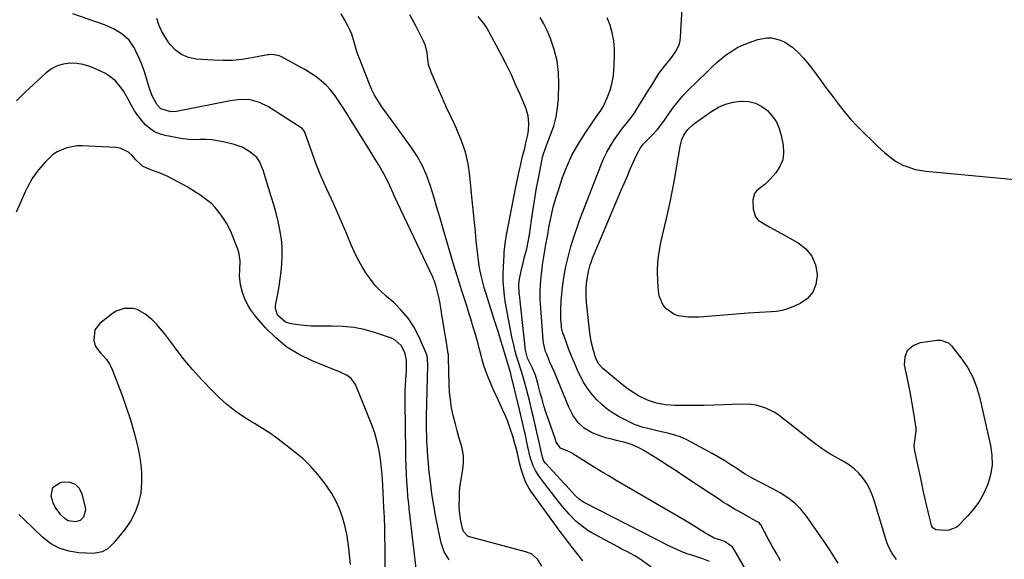
# Model space of a CAD drawing. Units: inches. Extents: x 1889573 to 1894914, y 422031 to 427339.
# Drawn here: x 1892849 to 1893307, y 425911 to 426162 of the extents above; entities that cross this region are included whole.
import ezdxf

# ---------------------------------------------------------------- set-up
doc = ezdxf.new("R2010")
doc.units = ezdxf.units.IN
doc.header["$MEASUREMENT"] = 0
doc.layers.add('7', color=7, linetype='Continuous')
doc.layers.add('8', color=7, linetype='Continuous')

msp = doc.modelspace()

# ---------------------------------------------------------------- linework, layer by layer
at = {"layer": '7', "color": 18}
for points in [[(1893229.58, 425909.44, 1852), (1893227.38, 425913.19, 1852), (1893225.05, 425916.86, 1852), (1893223.83, 425918.66, 1852), (1893214.88, 425931.36, 1852), (1893212.28, 425934.55, 1852), (1893209.43, 425937.45, 1852), (1893206.21, 425939.94, 1852), (1893202.73, 425942.14, 1852), (1893198.98, 425944.16, 1852), (1893195.38, 425946.07, 1852), (1893193.56, 425947, 1852), (1893189.94, 425948.86, 1852), (1893186.42, 425950.91, 1852), (1893184.7, 425952.01, 1852), (1893182.53, 425953.47, 1852), (1893179.72, 425955.3, 1852), (1893176.89, 425957.07, 1852), (1893174, 425958.78, 1852), (1893171.09, 425960.43, 1852), (1893161.65, 425965.62, 1852), (1893158.92, 425966.98, 1852), (1893156.13, 425968.19, 1852), (1893153.25, 425969.16, 1852), (1893150.31, 425969.98, 1852), (1893145.57, 425971.1, 1852), (1893144.95, 425971.24, 1852), (1893143.72, 425971.52, 1852), (1893143.1, 425971.65, 1852), (1893138.61, 425972.69, 1852), (1893134.95, 425974.01, 1852), (1893133.18, 425974.84, 1852), (1893127.91, 425977.6, 1852), (1893125.06, 425979.28, 1852), (1893122.34, 425981.12, 1852), (1893119.82, 425983.23, 1852), (1893117.43, 425985.51, 1852), (1893115.27, 425988, 1852), (1893113.26, 425990.62, 1852), (1893111.51, 425993.4, 1852), (1893109.92, 425996.3, 1852), (1893108.41, 425999.48, 1852), (1893107.03, 426002.58, 1852), (1893105.74, 426005.71, 1852), (1893104.53, 426008.88, 1852), (1893101.91, 426016.02, 1852), (1893101.74, 426016.5, 1852), (1893101.09, 426018.92, 1852), (1893100.98, 426019.92, 1852), (1893100.81, 426023.11, 1852), (1893100.73, 426027.3, 1852), (1893100.95, 426031.49, 1852), (1893101.23, 426034.66, 1852), (1893101.56, 426037.86, 1852), (1893101.97, 426041.05, 1852), (1893102.49, 426044.23, 1852), (1893103.09, 426047.39, 1852), (1893103.79, 426050.53, 1852), (1893104.55, 426053.66, 1852), (1893105.41, 426056.76, 1852), (1893106.44, 426060.15, 1852), (1893107.5, 426063.37, 1852), (1893108.59, 426066.57, 1852), (1893109.75, 426069.75, 1852), (1893110.94, 426072.91, 1852), (1893119.26, 426094.43, 1852), (1893120.59, 426097.55, 1852), (1893122.07, 426100.59, 1852), (1893123.76, 426103.52, 1852), (1893125.6, 426106.37, 1852), (1893127.53, 426109.16, 1852), (1893129.55, 426111.91, 1852), (1893131.72, 426114.55, 1852), (1893132.8, 426115.87, 1852), (1893134.82, 426118.61, 1852), (1893135.75, 426120.04, 1852), (1893141.55, 426129.44, 1852), (1893142.5, 426130.99, 1852), (1893144.41, 426134.08, 1852), (1893146.35, 426137.14, 1852), (1893147.39, 426138.62, 1852), (1893149.65, 426141.45, 1852), (1893151.31, 426143.43, 1852), (1893152.37, 426144.79, 1852), (1893154.34, 426147.63, 1852), (1893155.78, 426150.68, 1852), (1893156.17, 426152.31, 1852), (1893156.4, 426154, 1852), (1893157.15, 426167.46, 1852)], [(1893048.84, 425911.09, 1838), (1893046.47, 425914.77, 1838), (1893045.05, 425918.92, 1838), (1893043.68, 425925.4, 1838), (1893042.62, 425930.85, 1838), (1893041.66, 425936.31, 1838), (1893040.85, 425941.8, 1838), (1893040.15, 425947.3, 1838), (1893039.47, 425953.29, 1838), (1893039.18, 425956.13, 1838), (1893038.93, 425958.97, 1838), (1893038.73, 425961.82, 1838), (1893038.57, 425964.67, 1838), (1893038.54, 425965.33, 1838), (1893038.43, 425968.51, 1838), (1893038.35, 425971.7, 1838), (1893038.35, 425974.88, 1838), (1893038.38, 425978.07, 1838), (1893038.86, 426001.4, 1838), (1893038.86, 426002.13, 1838), (1893038.57, 426005.77, 1838), (1893038.1, 426007.14, 1838), (1893034.68, 426014.96, 1838), (1893032.39, 426019.34, 1838), (1893029.76, 426023.46, 1838), (1893026.59, 426027.19, 1838), (1893023.06, 426030.65, 1838), (1893019.71, 426033.52, 1838), (1893017.03, 426036.03, 1838), (1893014.51, 426038.67, 1838), (1893012.23, 426041.52, 1838), (1893010.1, 426044.51, 1838), (1893008.18, 426047.65, 1838), (1893006.39, 426050.85, 1838), (1893004.78, 426054.15, 1838), (1893003.3, 426057.52, 1838), (1893001.29, 426062.44, 1838), (1892999.33, 426067.14, 1838), (1892997.3, 426071.81, 1838), (1892995.19, 426076.44, 1838), (1892993.01, 426081.04, 1838), (1892990.88, 426085.66, 1838), (1892988.85, 426090.32, 1838), (1892987, 426095.05, 1838), (1892985.25, 426099.83, 1838), (1892981.93, 426109.45, 1838), (1892981.63, 426110.15, 1838), (1892980.73, 426111.37, 1838), (1892980.13, 426111.84, 1838), (1892964.87, 426121.68, 1838), (1892960.75, 426123.73, 1838), (1892956.28, 426124.84, 1838), (1892951.64, 426125.06, 1838), (1892947.03, 426124.52, 1838), (1892922.05, 426119.47, 1838), (1892919.53, 426119.27, 1838), (1892914.84, 426120.74, 1838), (1892913.19, 426122.54, 1838), (1892910.85, 426126.72, 1838), (1892909.56, 426130.16, 1838), (1892907.83, 426135.92, 1838), (1892906.86, 426138.87, 1838), (1892905.8, 426141.79, 1838), (1892904.59, 426144.65, 1838), (1892903.29, 426147.47, 1838), (1892902.56, 426148.96, 1838), (1892900.1, 426152.67, 1838), (1892896.78, 426155.64, 1838), (1892892.87, 426157.96, 1838), (1892888.7, 426159.75, 1838), (1892873.96, 426164.97, 1838)], [(1893111.04, 425910.64, 1842), (1893109.21, 425912.79, 1842), (1893106.88, 425915.67, 1842), (1893105.67, 425917.2, 1842), (1893103.32, 425920.31, 1842), (1893101.01, 425923.45, 1842), (1893099.87, 425925.02, 1842), (1893098.72, 425926.6, 1842), (1893087.32, 425942.31, 1842), (1893086.09, 425944.15, 1842), (1893084.48, 425947.05, 1842), (1893083.64, 425949.09, 1842), (1893082.36, 425953.29, 1842), (1893081.56, 425956.2, 1842), (1893080.54, 425960.61, 1842), (1893079.8, 425963.54, 1842), (1893079.4, 425964.99, 1842), (1893078.39, 425968.52, 1842), (1893077.39, 425971.7, 1842), (1893076.29, 425974.85, 1842), (1893075.04, 425977.94, 1842), (1893073.68, 425980.99, 1842), (1893071.58, 425985.44, 1842), (1893070.37, 425988.06, 1842), (1893069.19, 425990.69, 1842), (1893068.06, 425993.35, 1842), (1893066.97, 425996.02, 1842), (1893065.91, 425998.84, 1842), (1893065.01, 426001.44, 1842), (1893064.22, 426004.07, 1842), (1893063.49, 426006.73, 1842), (1893062.8, 426009.39, 1842), (1893062.09, 426012.05, 1842), (1893061.35, 426014.7, 1842), (1893060.59, 426017.35, 1842), (1893060.51, 426017.61, 1842), (1893059.69, 426020.38, 1842), (1893058.85, 426023.15, 1842), (1893058, 426025.91, 1842), (1893057.14, 426028.67, 1842), (1893054.64, 426036.62, 1842), (1893053.69, 426039.61, 1842), (1893052.74, 426042.59, 1842), (1893051.8, 426045.58, 1842), (1893050.89, 426048.58, 1842), (1893046.08, 426064.87, 1842), (1893044.62, 426069.83, 1842), (1893043.15, 426074.79, 1842), (1893041.67, 426079.75, 1842), (1893040.2, 426084.71, 1842), (1893038.48, 426089.55, 1842), (1893036.44, 426094.23, 1842), (1893033.94, 426098.68, 1842), (1893031.13, 426102.97, 1842), (1893023.83, 426112.94, 1842), (1893022.15, 426115.25, 1842), (1893020.48, 426117.56, 1842), (1893018.83, 426119.88, 1842), (1893017.19, 426122.2, 1842), (1893015.64, 426124.58, 1842), (1893014.21, 426127.02, 1842), (1893012.96, 426129.56, 1842), (1893011.82, 426132.17, 1842), (1893007.1, 426144.18, 1842), (1893006.41, 426146.02, 1842), (1893005.78, 426147.88, 1842), (1893004.71, 426151.66, 1842), (1893003.55, 426155.39, 1842), (1893002.79, 426157.19, 1842), (1893001.95, 426158.96, 1842), (1893000.42, 426161.88, 1842), (1892998.59, 426164.97, 1842)], [(1893142.79, 425907.6, 1844), (1893137.55, 425911.38, 1844), (1893135.16, 425912.94, 1844), (1893131.35, 425914.91, 1844), (1893128.8, 425916.21, 1844), (1893127.53, 425916.89, 1844), (1893115.22, 425923.56, 1844), (1893113.23, 425924.75, 1844), (1893109.51, 425927.47, 1844), (1893107.78, 425929.01, 1844), (1893104.54, 425932.34, 1844), (1893101.53, 425935.87, 1844), (1893097.94, 425940.39, 1844), (1893096.37, 425942.39, 1844), (1893094.82, 425944.39, 1844), (1893093.29, 425946.41, 1844), (1893091.77, 425948.44, 1844), (1893090.22, 425950.54, 1844), (1893088.9, 425952.59, 1844), (1893087.83, 425954.79, 1844), (1893086.66, 425958.27, 1844), (1893086.37, 425959.46, 1844), (1893085.14, 425965.01, 1844), (1893084.25, 425968.99, 1844), (1893083.35, 425972.96, 1844), (1893082.43, 425976.92, 1844), (1893081.5, 425980.89, 1844), (1893077.71, 425996.79, 1844), (1893077.46, 425997.73, 1844), (1893076.99, 425999.28, 1844), (1893073.45, 426011.09, 1844), (1893073.02, 426012.5, 1844), (1893071.72, 426016.7, 1844), (1893070.83, 426019.49, 1844), (1893070.39, 426020.89, 1844), (1893069.95, 426022.29, 1844), (1893065.86, 426035.13, 1844), (1893065.12, 426037.63, 1844), (1893064.43, 426040.13, 1844), (1893063.84, 426042.67, 1844), (1893063.31, 426045.21, 1844), (1893062.86, 426047.78, 1844), (1893062.45, 426050.35, 1844), (1893062.12, 426052.93, 1844), (1893061.82, 426055.51, 1844), (1893061.46, 426059.15, 1844), (1893061.03, 426063.55, 1844), (1893060.6, 426067.96, 1844), (1893060.17, 426072.37, 1844), (1893059.74, 426076.78, 1844), (1893058.51, 426089.53, 1844), (1893057.67, 426095.11, 1844), (1893056.44, 426100.59, 1844), (1893054.65, 426105.9, 1844), (1893052.47, 426111.11, 1844), (1893052.23, 426111.59, 1844), (1893049.91, 426116.49, 1844), (1893047.62, 426121.41, 1844), (1893045.4, 426126.35, 1844), (1893043.22, 426131.32, 1844), (1893040.42, 426137.82, 1844), (1893039.26, 426141.36, 1844), (1893038.76, 426145.04, 1844), (1893038.55, 426146.9, 1844), (1893037.63, 426150.47, 1844), (1893036.91, 426152.19, 1844), (1893033.4, 426159.32, 1844), (1893030.61, 426164.45, 1844)], [(1893169.9, 425910.29, 1846), (1893166.8, 425911.6, 1846), (1893162.16, 425913.02, 1846), (1893159.53, 425913.89, 1846), (1893156.95, 425914.85, 1846), (1893154.42, 425915.95, 1846), (1893151.92, 425917.14, 1846), (1893111.24, 425937.9, 1846), (1893109.37, 425939.11, 1846), (1893107.2, 425941.17, 1846), (1893105.93, 425942.62, 1846), (1893103.26, 425945.6, 1846), (1893102.36, 425946.58, 1846), (1893093.61, 425955.94, 1846), (1893092.9, 425956.89, 1846), (1893092.18, 425958.73, 1846), (1893088.17, 425976.58, 1846), (1893087.33, 425980.21, 1846), (1893086.46, 425983.83, 1846), (1893085.54, 425987.44, 1846), (1893084.6, 425991.05, 1846), (1893083.1, 425996.61, 1846), (1893082.35, 425999.03, 1846), (1893081.01, 426003.03, 1846), (1893080.19, 426005.82, 1846), (1893079.57, 426008.04, 1846), (1893078.99, 426010.26, 1846), (1893077.99, 426014.75, 1846), (1893076.86, 426020.42, 1846), (1893076.22, 426023.75, 1846), (1893075.62, 426027.09, 1846), (1893075.07, 426030.44, 1846), (1893074.56, 426033.8, 1846), (1893074.18, 426037.17, 1846), (1893073.94, 426040.54, 1846), (1893073.91, 426043.92, 1846), (1893074.02, 426047.3, 1846), (1893074.35, 426052.63, 1846), (1893074.46, 426054.23, 1846), (1893074.98, 426058.99, 1846), (1893075.47, 426062.14, 1846), (1893075.75, 426063.71, 1846), (1893076.05, 426065.28, 1846), (1893079.9, 426084.51, 1846), (1893080.63, 426088.03, 1846), (1893081.38, 426091.54, 1846), (1893082.18, 426095.05, 1846), (1893083, 426098.55, 1846), (1893084.09, 426103.07, 1846), (1893084.38, 426104.3, 1846), (1893085.28, 426108.01, 1846), (1893085.74, 426110.51, 1846), (1893085.92, 426113.99, 1846), (1893085.6, 426117.42, 1846), (1893085.17, 426119.09, 1846), (1893084.6, 426120.72, 1846), (1893081.96, 426127.03, 1846), (1893079.9, 426131.77, 1846), (1893077.76, 426136.48, 1846), (1893075.49, 426141.12, 1846), (1893073.14, 426145.72, 1846), (1893067.47, 426156.45, 1846), (1893066.34, 426158.4, 1846), (1893065.11, 426160.26, 1846), (1893062.25, 426163.72, 1846)], [(1893191.03, 425898.96, 1848), (1893181.05, 425916.3, 1848), (1893180.53, 425917.04, 1848), (1893176.78, 425919.53, 1848), (1893175.04, 425920.16, 1848), (1893171.97, 425921.16, 1848), (1893169.1, 425922.79, 1848), (1893167.98, 425923.5, 1848), (1893165.48, 425925.07, 1848), (1893161.84, 425927.31, 1848), (1893158.16, 425929.5, 1848), (1893126.51, 425947.95, 1848), (1893122.98, 425950.04, 1848), (1893119.47, 425952.15, 1848), (1893115.99, 425954.3, 1848), (1893112.53, 425956.49, 1848), (1893106.39, 425960.41, 1848), (1893106, 425960.64, 1848), (1893103.92, 425961.51, 1848), (1893100.62, 425963.04, 1848), (1893098.63, 425965.82, 1848), (1893098.37, 425966.47, 1848), (1893094.78, 425976.77, 1848), (1893093.8, 425979.72, 1848), (1893092.86, 425982.69, 1848), (1893092.01, 425985.69, 1848), (1893091.21, 425988.7, 1848), (1893090.26, 425992.49, 1848), (1893089.64, 425994.73, 1848), (1893088.91, 425996.94, 1848), (1893087.56, 426000.14, 1848), (1893086.27, 426002.62, 1848), (1893085.3, 426004.74, 1848), (1893084.36, 426008.51, 1848), (1893081.54, 426034.19, 1848), (1893081.43, 426035.3, 1848), (1893081.24, 426038.64, 1848), (1893081.32, 426040.86, 1848), (1893082.26, 426045.33, 1848), (1893083.36, 426049.78, 1848), (1893083.93, 426052, 1848), (1893084.89, 426055.7, 1848), (1893085.63, 426058.9, 1848), (1893086.17, 426062.15, 1848), (1893087.1, 426068.99, 1848), (1893087.83, 426074.03, 1848), (1893088.62, 426079.06, 1848), (1893089.51, 426084.08, 1848), (1893090.46, 426089.09, 1848), (1893092.28, 426098.23, 1848), (1893092.53, 426099.32, 1848), (1893093.55, 426102.52, 1848), (1893096.01, 426108.61, 1848), (1893097.43, 426112.75, 1848), (1893098.56, 426116.95, 1848), (1893099.23, 426121.25, 1848), (1893099.61, 426125.61, 1848), (1893099.84, 426132.25, 1848), (1893099.67, 426137.68, 1848), (1893099.04, 426143.03, 1848), (1893097.71, 426148.25, 1848), (1893095.92, 426153.38, 1848), (1893094.32, 426157.16, 1848), (1893092.84, 426160.25, 1848), (1893091.18, 426163.24, 1848)], [(1893256.71, 425911.25, 1854), (1893254.58, 425914.25, 1854), (1893252.92, 425917.57, 1854), (1893252.25, 425919.3, 1854), (1893251.65, 425921.07, 1854), (1893246.16, 425939.33, 1854), (1893245.2, 425942, 1854), (1893244.05, 425944.57, 1854), (1893242.62, 425947, 1854), (1893241.01, 425949.34, 1854), (1893239.14, 425951.46, 1854), (1893237.12, 425953.42, 1854), (1893234.89, 425955.11, 1854), (1893232.5, 425956.64, 1854), (1893226.92, 425959.74, 1854), (1893224.51, 425961.15, 1854), (1893222.16, 425962.68, 1854), (1893218.74, 425965.14, 1854), (1893217.63, 425966, 1854), (1893202.16, 425978.15, 1854), (1893200.22, 425979.49, 1854), (1893196.05, 425981.61, 1854), (1893191.51, 425982.9, 1854), (1893189.19, 425983.28, 1854), (1893184.47, 425983.45, 1854), (1893176.31, 425983.1, 1854), (1893171.83, 425982.94, 1854), (1893167.34, 425982.83, 1854), (1893162.86, 425982.79, 1854), (1893158.37, 425982.81, 1854), (1893153.75, 425982.86, 1854), (1893151.58, 425982.95, 1854), (1893149.43, 425983.15, 1854), (1893145.18, 425983.92, 1854), (1893141.06, 425985.23, 1854), (1893136.87, 425987.27, 1854), (1893132.91, 425989.77, 1854), (1893131.02, 425991.16, 1854), (1893129.18, 425992.62, 1854), (1893120.32, 426000.01, 1854), (1893118.46, 426002.03, 1854), (1893117.1, 426004.42, 1854), (1893116.49, 426006.16, 1854), (1893115.86, 426008.42, 1854), (1893114.9, 426012.51, 1854), (1893114.27, 426016.65, 1854), (1893112.68, 426030.64, 1854), (1893112.48, 426033.6, 1854), (1893112.46, 426036.55, 1854), (1893112.71, 426039.49, 1854), (1893113.13, 426042.42, 1854), (1893113.65, 426045.12, 1854), (1893114.42, 426048.23, 1854), (1893114.93, 426049.75, 1854), (1893115.51, 426051.25, 1854), (1893128.85, 426082.91, 1854), (1893130.18, 426086.04, 1854), (1893131.52, 426089.17, 1854), (1893132.88, 426092.3, 1854), (1893134.25, 426095.42, 1854), (1893136.08, 426099.57, 1854), (1893137.71, 426102.55, 1854), (1893139.06, 426104.37, 1854), (1893141.42, 426106.81, 1854), (1893142.92, 426108.17, 1854), (1893145.65, 426111.13, 1854), (1893148.1, 426114.34, 1854), (1893148.87, 426115.45, 1854), (1893151.18, 426118.82, 1854), (1893153.16, 426121.56, 1854), (1893155.25, 426124.21, 1854), (1893157.48, 426126.75, 1854), (1893159.82, 426129.2, 1854), (1893169, 426138.3, 1854), (1893171.11, 426140.31, 1854), (1893173.26, 426142.27, 1854), (1893175.49, 426144.14, 1854), (1893177.77, 426145.96, 1854), (1893180.15, 426147.61, 1854), (1893182.62, 426149.1, 1854), (1893185.22, 426150.35, 1854), (1893187.91, 426151.44, 1854), (1893192.36, 426153.01, 1854), (1893196.54, 426153.81, 1854), (1893198.66, 426153.71, 1854), (1893202.83, 426152.66, 1854), (1893204.8, 426151.79, 1854), (1893208.34, 426149.33, 1854), (1893211.52, 426146.39, 1854), (1893213.54, 426144.31, 1854), (1893215.43, 426142.1, 1854), (1893217.22, 426139.81, 1854), (1893221.52, 426133.95, 1854), (1893223.79, 426130.87, 1854), (1893226.08, 426127.81, 1854), (1893228.39, 426124.76, 1854), (1893230.71, 426121.73, 1854), (1893233.11, 426118.75, 1854), (1893235.58, 426115.84, 1854), (1893238.17, 426113.04, 1854), (1893240.84, 426110.31, 1854), (1893246.46, 426104.78, 1854), (1893248.01, 426103.28, 1854), (1893251.2, 426100.38, 1854), (1893252.83, 426098.97, 1854), (1893256.29, 426096.45, 1854), (1893260.08, 426094.46, 1854), (1893260.72, 426094.18, 1854), (1893265.42, 426092.56, 1854), (1893270.31, 426091.71, 1854), (1893319.94, 426087.13, 1854)], [(1893033.89, 425904.42, 1836), (1893030.43, 425933.55, 1836), (1893030.05, 425937.03, 1836), (1893029.7, 425940.5, 1836), (1893029.41, 425943.98, 1836), (1893029.16, 425947.47, 1836), (1893028.96, 425950.96, 1836), (1893028.8, 425954.45, 1836), (1893028.7, 425957.94, 1836), (1893028.64, 425961.43, 1836), (1893028.42, 425984, 1836), (1893028.42, 425986.71, 1836), (1893028.46, 425989.43, 1836), (1893028.56, 425992.14, 1836), (1893028.69, 425994.85, 1836), (1893028.94, 425999.03, 1836), (1893029.05, 426001.51, 1836), (1893029.03, 426003.96, 1836), (1893028.17, 426007.49, 1836), (1893026.54, 426010.69, 1836), (1893023.79, 426013.24, 1836), (1893022.04, 426014.1, 1836), (1893014.1, 426016.8, 1836), (1893009.34, 426018.14, 1836), (1893004.52, 426019.14, 1836), (1892999.63, 426019.61, 1836), (1892994.69, 426019.75, 1836), (1892990.88, 426019.65, 1836), (1892987.81, 426019.64, 1836), (1892984.74, 426019.73, 1836), (1892981.68, 426019.98, 1836), (1892978.62, 426020.32, 1836), (1892975.37, 426020.77, 1836), (1892972.74, 426021.59, 1836), (1892969.06, 426024.85, 1836), (1892968.08, 426027.95, 1836), (1892968.2, 426029.27, 1836), (1892969.23, 426034.78, 1836), (1892969.82, 426038.21, 1836), (1892970.34, 426041.65, 1836), (1892970.74, 426045.1, 1836), (1892971.08, 426048.56, 1836), (1892971.27, 426052.81, 1836), (1892971.21, 426056.52, 1836), (1892970.84, 426060.21, 1836), (1892970.15, 426064.45, 1836), (1892969.29, 426068.38, 1836), (1892968.36, 426072.29, 1836), (1892967.3, 426076.17, 1836), (1892966.17, 426080.03, 1836), (1892962.37, 426092.18, 1836), (1892960.64, 426096.31, 1836), (1892959.39, 426098.12, 1836), (1892956.23, 426100.76, 1836), (1892952.71, 426102.86, 1836), (1892948.85, 426104.2, 1836), (1892943.75, 426105.41, 1836), (1892941.13, 426105.92, 1836), (1892938.49, 426106.28, 1836), (1892935.83, 426106.42, 1836), (1892933.16, 426106.42, 1836), (1892930.49, 426106.39, 1836), (1892927.82, 426106.49, 1836), (1892925.17, 426106.78, 1836), (1892922.52, 426107.19, 1836), (1892916.87, 426108.29, 1836), (1892914.29, 426109.05, 1836), (1892911.87, 426110.1, 1836), (1892909.68, 426111.58, 1836), (1892907.66, 426113.35, 1836), (1892905.85, 426115.42, 1836), (1892904.17, 426117.57, 1836), (1892902.66, 426119.86, 1836), (1892901.27, 426122.23, 1836), (1892899.71, 426125.15, 1836), (1892897.58, 426128.75, 1836), (1892896.39, 426130.47, 1836), (1892893.76, 426133.68, 1836), (1892890.57, 426136.24, 1836), (1892888.78, 426137.27, 1836), (1892884.72, 426139.23, 1836), (1892881.79, 426140.4, 1836), (1892878.8, 426141.28, 1836), (1892875.72, 426141.75, 1836), (1892872.58, 426141.93, 1836), (1892869.52, 426141.54, 1836), (1892866.63, 426140.75, 1836), (1892863.98, 426139.34, 1836), (1892861.5, 426137.51, 1836), (1892851.75, 426128.49, 1836), (1892847.79, 426124.49, 1836)], [(1893191.25, 426123.34, 1856), (1893194.12, 426121.87, 1856), (1893196.8, 426119.92, 1856), (1893199.04, 426117.39, 1856), (1893200.91, 426114.65, 1856), (1893202.24, 426111.62, 1856), (1893203.2, 426108.38, 1856), (1893204.11, 426103.78, 1856), (1893204.3, 426100.29, 1856), (1893203.89, 426096.96, 1856), (1893202.58, 426093.87, 1856), (1893200.67, 426090.94, 1856), (1893198.07, 426087.97, 1856), (1893195.62, 426085.58, 1856), (1893194.26, 426084.55, 1856), (1893191.62, 426082.56, 1856), (1893190.7, 426081.37, 1856), (1893190, 426078.36, 1856), (1893190.16, 426074.15, 1856), (1893191.28, 426070.45, 1856), (1893192.51, 426069.02, 1856), (1893195.95, 426066.75, 1856), (1893197.83, 426065.71, 1856), (1893201.58, 426063.63, 1856), (1893211, 426058.4, 1856), (1893214.58, 426055.57, 1856), (1893217.39, 426052.28, 1856), (1893219.04, 426048.28, 1856), (1893219.92, 426043.81, 1856), (1893219.95, 426043.07, 1856), (1893219.32, 426039.01, 1856), (1893217.91, 426035.44, 1856), (1893215.34, 426032.59, 1856), (1893211.98, 426030.23, 1856), (1893208.52, 426028.66, 1856), (1893206.08, 426027.72, 1856), (1893203.59, 426026.98, 1856), (1893201.04, 426026.54, 1856), (1893198.43, 426026.3, 1856), (1893195.79, 426026.2, 1856), (1893193.15, 426026.06, 1856), (1893190.52, 426025.89, 1856), (1893187.88, 426025.7, 1856), (1893167.23, 426024, 1856), (1893164.83, 426023.86, 1856), (1893160.03, 426023.87, 1856), (1893155.31, 426024.47, 1856), (1893153.21, 426025.22, 1856), (1893149.6, 426027.89, 1856), (1893148.22, 426029.72, 1856), (1893146.45, 426033.81, 1856), (1893146.06, 426036.07, 1856), (1893145.77, 426040.49, 1856), (1893145.68, 426045.05, 1856), (1893145.85, 426049.58, 1856), (1893146.41, 426054.09, 1856), (1893147.23, 426058.57, 1856), (1893150.26, 426071.76, 1856), (1893151.49, 426077.35, 1856), (1893152.64, 426082.94, 1856), (1893153.7, 426088.56, 1856), (1893154.68, 426094.19, 1856), (1893156.18, 426103.28, 1856), (1893157.05, 426106.47, 1856), (1893157.97, 426108.5, 1856), (1893159.82, 426111.2, 1856), (1893162.18, 426113.47, 1856), (1893163.05, 426114.13, 1856), (1893170.96, 426119.69, 1856), (1893174.09, 426121.51, 1856), (1893177.34, 426122.95, 1856), (1893180.79, 426123.81, 1856), (1893184.37, 426124.3, 1856), (1893184.81, 426124.32, 1856), (1893188.12, 426124.07, 1856), (1893191.25, 426123.34, 1856)], [(1893019.03, 425901.8, 1834), (1893019.03, 425916.93, 1834), (1893018.99, 425921.55, 1834), (1893018.91, 425926.17, 1834), (1893018.75, 425930.78, 1834), (1893018.55, 425935.4, 1834), (1893018.21, 425942.14, 1834), (1893018.02, 425945.87, 1834), (1893017.69, 425950.83, 1834), (1893017.56, 425952.07, 1834), (1893016.92, 425957.85, 1834), (1893016.29, 425961.94, 1834), (1893015.45, 425965.97, 1834), (1893014.27, 425969.92, 1834), (1893012.88, 425973.81, 1834), (1893005.25, 425992.62, 1834), (1893003.28, 425995.41, 1834), (1893001.37, 425996.76, 1834), (1892998.19, 425998.34, 1834), (1892985.15, 426003.59, 1834), (1892979.12, 426006.54, 1834), (1892973.45, 426009.99, 1834), (1892968.32, 426014.2, 1834), (1892963.54, 426018.92, 1834), (1892958.84, 426024.29, 1834), (1892956.9, 426026.83, 1834), (1892955.22, 426029.52, 1834), (1892953.91, 426032.4, 1834), (1892952.85, 426035.42, 1834), (1892951.87, 426038.98, 1834), (1892951.35, 426043.08, 1834), (1892951.55, 426045.85, 1834), (1892951.74, 426050.04, 1834), (1892951.15, 426054.17, 1834), (1892950.69, 426055.49, 1834), (1892947.62, 426062.94, 1834), (1892946.52, 426065.31, 1834), (1892945.3, 426067.61, 1834), (1892943.89, 426069.79, 1834), (1892942.35, 426071.9, 1834), (1892940.05, 426074.79, 1834), (1892938.48, 426076.51, 1834), (1892935.46, 426078.95, 1834), (1892932.92, 426080.72, 1834), (1892931, 426082.01, 1834), (1892927.04, 426084.44, 1834), (1892925.02, 426085.58, 1834), (1892920.15, 426088.2, 1834), (1892918.03, 426089.27, 1834), (1892913.7, 426091.16, 1834), (1892911.48, 426091.98, 1834), (1892908.61, 426092.97, 1834), (1892906.36, 426094.12, 1834), (1892903.24, 426097.01, 1834), (1892901.38, 426099.16, 1834), (1892899.77, 426100.62, 1834), (1892896, 426102.46, 1834), (1892893.86, 426102.83, 1834), (1892878.33, 426103.57, 1834), (1892875.87, 426103.52, 1834), (1892871.1, 426102.64, 1834), (1892866.6, 426100.67, 1834), (1892864.55, 426099.36, 1834), (1892861, 426096, 1834), (1892857.93, 426092.35, 1834), (1892856.42, 426090.4, 1834), (1892855.02, 426088.37, 1834), (1892852.68, 426084.04, 1834), (1892851.65, 426081.77, 1834), (1892849.65, 426077.25, 1834), (1892847.62, 426072.76, 1834)], [(1893003.01, 425908.94, 1832), (1893002.41, 425914.97, 1832), (1893001.89, 425919.01, 1832), (1893001.21, 425923.02, 1832), (1893000.29, 425926.98, 1832), (1892999.21, 425930.91, 1832), (1892997.83, 425934.72, 1832), (1892996.22, 425938.42, 1832), (1892994.25, 425941.94, 1832), (1892992.04, 425945.34, 1832), (1892990.95, 425946.86, 1832), (1892987.87, 425950.78, 1832), (1892984.58, 425954.51, 1832), (1892980.98, 425957.94, 1832), (1892977.19, 425961.18, 1832), (1892972.82, 425964.59, 1832), (1892969.31, 425967.21, 1832), (1892965.73, 425969.73, 1832), (1892962.05, 425972.1, 1832), (1892958.3, 425974.37, 1832), (1892957.36, 425974.91, 1832), (1892953.2, 425977.52, 1832), (1892949.19, 425980.33, 1832), (1892945.41, 425983.44, 1832), (1892941.78, 425986.75, 1832), (1892938.75, 425989.73, 1832), (1892934.06, 425994.57, 1832), (1892929.54, 425999.54, 1832), (1892925.25, 426004.72, 1832), (1892921.13, 426010.03, 1832), (1892916.56, 426016.22, 1832), (1892914.75, 426018.47, 1832), (1892912.84, 426020.61, 1832), (1892910.77, 426022.6, 1832), (1892907.33, 426025.49, 1832), (1892903.83, 426027.42, 1832), (1892901.9, 426027.88, 1832), (1892897.86, 426027.89, 1832), (1892894.11, 426026.61, 1832), (1892892.38, 426025.53, 1832), (1892886.42, 426020.92, 1832), (1892884.16, 426018.01, 1832), (1892883.67, 426013.13, 1832), (1892884.35, 426010.54, 1832), (1892885.87, 426008.33, 1832), (1892886.85, 426007.29, 1832), (1892889.54, 426004.18, 1832), (1892891.07, 426001.94, 1832), (1892892.23, 425999.49, 1832), (1892896.63, 425987.94, 1832), (1892898.74, 425982.04, 1832), (1892900.69, 425976.1, 1832), (1892902.39, 425970.08, 1832), (1892903.94, 425964.01, 1832), (1892904.59, 425961.19, 1832), (1892905.42, 425956.48, 1832), (1892905.91, 425951.75, 1832), (1892905.87, 425947, 1832), (1892905.49, 425942.23, 1832), (1892904.47, 425937.61, 1832), (1892902.97, 425933.2, 1832), (1892900.77, 425929.1, 1832), (1892898.09, 425925.2, 1832), (1892892.9, 425918.85, 1832), (1892891.98, 425917.83, 1832), (1892889.91, 425916.06, 1832), (1892887.54, 425914.72, 1832), (1892883.61, 425914.03, 1832), (1892876.65, 425914.37, 1832), (1892872.01, 425915.12, 1832), (1892867.62, 425916.47, 1832), (1892863.63, 425918.73, 1832), (1892859.89, 425921.59, 1832), (1892851.53, 425929.61, 1832), (1892848.76, 425932.18, 1832)], [(1893294.99, 425937.82, 1856), (1893292.58, 425934.55, 1856), (1893289.88, 425931.46, 1856), (1893285.11, 425926.62, 1856), (1893284.55, 425926.14, 1856), (1893281.15, 425924.83, 1856), (1893279.67, 425924.77, 1856), (1893275, 425925.07, 1856), (1893273.63, 425925.87, 1856), (1893273.16, 425926.7, 1856), (1893273.02, 425927.16, 1856), (1893271.5, 425933.35, 1856), (1893270.71, 425936.68, 1856), (1893269.93, 425940.01, 1856), (1893269.19, 425943.36, 1856), (1893268.47, 425946.7, 1856), (1893265.31, 425961.78, 1856), (1893265.04, 425964.09, 1856), (1893265.55, 425968.73, 1856), (1893265.95, 425971.09, 1856), (1893265.87, 425972.27, 1856), (1893264.64, 425980.16, 1856), (1893263.9, 425984.69, 1856), (1893263.09, 425989.21, 1856), (1893262.21, 425993.72, 1856), (1893261.27, 425998.21, 1856), (1893260.52, 426001.67, 1856), (1893260.76, 426005.44, 1856), (1893261.92, 426008.56, 1856), (1893264.47, 426010.69, 1856), (1893267.95, 426012.17, 1856), (1893275.48, 426013.11, 1856), (1893277.4, 426013.14, 1856), (1893280.96, 426011.91, 1856), (1893282.33, 426010.6, 1856), (1893287.17, 426004.33, 1856), (1893289.9, 426000.28, 1856), (1893292.24, 425996.05, 1856), (1893294, 425991.55, 1856), (1893295.38, 425986.87, 1856), (1893300.48, 425964.25, 1856), (1893301.08, 425959.66, 1856), (1893301.15, 425955.12, 1856), (1893300.41, 425950.63, 1856), (1893299.13, 425946.19, 1856), (1893298.71, 425945.09, 1856), (1893296.99, 425941.37, 1856), (1893294.99, 425937.82, 1856)], [(1892865.69, 425935.48, 1834), (1892864.79, 425937.49, 1834), (1892863.86, 425940.62, 1834), (1892864.59, 425944.76, 1834), (1892868.08, 425947.08, 1834), (1892869.57, 425947.36, 1834), (1892872.51, 425947.15, 1834), (1892875, 425946.26, 1834), (1892876.82, 425944.34, 1834), (1892878.18, 425941.72, 1834), (1892879.66, 425935.43, 1834), (1892879.79, 425934.25, 1834), (1892878.91, 425930.92, 1834), (1892877.28, 425929.36, 1834), (1892875.11, 425928.76, 1834), (1892871.78, 425929.26, 1834), (1892870.56, 425929.94, 1834), (1892868.34, 425931.93, 1834), (1892865.69, 425935.48, 1834)]]:
    msp.add_polyline3d(points, dxfattribs=at)
at = {"layer": '8', "color": 18}
for points in [[(1893202.88, 425910.53, 1850), (1893200.92, 425913.94, 1850), (1893199.01, 425917.37, 1850), (1893197.13, 425920.81, 1850), (1893193.64, 425927.32, 1850), (1893193.52, 425927.52, 1850), (1893192.9, 425928.22, 1850), (1893192.52, 425928.5, 1850), (1893192.32, 425928.62, 1850), (1893183.25, 425933.64, 1850), (1893181.5, 425934.63, 1850), (1893178.07, 425936.71, 1850), (1893176.38, 425937.79, 1850), (1893173.04, 425940, 1850), (1893169.69, 425942.22, 1850), (1893157.93, 425950.01, 1850), (1893154.3, 425952.4, 1850), (1893150.66, 425954.76, 1850), (1893147, 425957.09, 1850), (1893143.33, 425959.4, 1850), (1893139.35, 425961.88, 1850), (1893137.62, 425962.86, 1850), (1893134.01, 425964.49, 1850), (1893129.99, 425965.76, 1850), (1893126.58, 425966.61, 1850), (1893124.86, 425966.97, 1850), (1893121.47, 425967.82, 1850), (1893118.16, 425968.98, 1850), (1893115.07, 425970.24, 1850), (1893111.57, 425972.21, 1850), (1893108.68, 425975, 1850), (1893106.35, 425978.36, 1850), (1893104.52, 425982.01, 1850), (1893097.73, 425998.24, 1850), (1893096.71, 426000.63, 1850), (1893095.65, 426003, 1850), (1893094.16, 426006.6, 1850), (1893093.67, 426007.97, 1850), (1893092.7, 426011.94, 1850), (1893092.54, 426013.3, 1850), (1893091.39, 426028.08, 1850), (1893091.21, 426031.76, 1850), (1893091.17, 426035.44, 1850), (1893091.33, 426039.11, 1850), (1893091.63, 426042.78, 1850), (1893092.03, 426046.34, 1850), (1893092.26, 426048.23, 1850), (1893092.82, 426052, 1850), (1893093.49, 426055.75, 1850), (1893093.83, 426057.62, 1850), (1893094.5, 426061.37, 1850), (1893095.37, 426066.33, 1850), (1893096.23, 426070.65, 1850), (1893097.22, 426074.95, 1850), (1893098.42, 426079.19, 1850), (1893099.74, 426083.4, 1850), (1893101.58, 426088.79, 1850), (1893103.68, 426094.21, 1850), (1893106.07, 426099.48, 1850), (1893108.88, 426104.53, 1850), (1893111.99, 426109.44, 1850), (1893117.95, 426118.06, 1850), (1893118.99, 426119.52, 1850), (1893120.54, 426122.04, 1850), (1893122.55, 426126.57, 1850), (1893123.62, 426129.42, 1850), (1893124.48, 426132.32, 1850), (1893125.01, 426135.29, 1850), (1893125.33, 426138.32, 1850), (1893125.64, 426144.97, 1850), (1893125.61, 426148.7, 1850), (1893125.32, 426152.4, 1850), (1893124.63, 426156.04, 1850), (1893123.68, 426159.65, 1850), (1893122.32, 426163.11, 1850)], [(1893091.9, 425908.17, 1840), (1893089.89, 425911.35, 1840), (1893087.04, 425913.8, 1840), (1893085.63, 425914.39, 1840), (1893084.89, 425914.62, 1840), (1893058.91, 425921.54, 1840), (1893058.2, 425921.8, 1840), (1893057.54, 425922.12, 1840), (1893055.49, 425924.25, 1840), (1893054.98, 425925.65, 1840), (1893054.09, 425929.96, 1840), (1893053.64, 425933.88, 1840), (1893053.56, 425935.85, 1840), (1893053.58, 425940.2, 1840), (1893053.72, 425942.96, 1840), (1893054.02, 425945.71, 1840), (1893054.41, 425948.45, 1840), (1893055.23, 425953.18, 1840), (1893055.52, 425956.22, 1840), (1893055.52, 425959.23, 1840), (1893055.07, 425962.21, 1840), (1893054.33, 425965.17, 1840), (1893053.4, 425968.12, 1840), (1893052.51, 425971.09, 1840), (1893051.71, 425974.08, 1840), (1893050.7, 425978.19, 1840), (1893049.97, 425981.78, 1840), (1893049.4, 425985.38, 1840), (1893049.05, 425989.02, 1840), (1893048.85, 425992.67, 1840), (1893048.59, 426004.93, 1840), (1893048.52, 426006.15, 1840), (1893048.46, 426006.63, 1840), (1893048.42, 426006.87, 1840), (1893047.24, 426014.15, 1840), (1893046.71, 426017.41, 1840), (1893046.17, 426020.68, 1840), (1893045.62, 426023.95, 1840), (1893045.07, 426027.21, 1840), (1893044.43, 426031.01, 1840), (1893043.91, 426033.73, 1840), (1893042.87, 426038.06, 1840), (1893042.04, 426040.61, 1840), (1893041.63, 426041.6, 1840), (1893041.4, 426042.09, 1840), (1893023.51, 426080.03, 1840), (1893022.81, 426081.54, 1840), (1893021.42, 426084.56, 1840), (1893020.03, 426087.58, 1840), (1893018.5, 426090.52, 1840), (1893015.99, 426094.78, 1840), (1893013.7, 426098.55, 1840), (1893012.54, 426100.42, 1840), (1893003.05, 426115.71, 1840), (1893001.29, 426118.5, 1840), (1892999.5, 426121.27, 1840), (1892997.67, 426124.02, 1840), (1892995.82, 426126.75, 1840), (1892993.7, 426129.53, 1840), (1892991.67, 426131.78, 1840), (1892989.4, 426133.79, 1840), (1892986.98, 426135.65, 1840), (1892984.4, 426137.33, 1840), (1892981.78, 426138.95, 1840), (1892979.12, 426140.49, 1840), (1892976.41, 426141.96, 1840), (1892970.57, 426145, 1840), (1892969.85, 426145.33, 1840), (1892966.79, 426145.95, 1840), (1892965.21, 426145.88, 1840), (1892964.43, 426145.77, 1840), (1892957.11, 426144.37, 1840), (1892952.66, 426143.7, 1840), (1892948.19, 426143.26, 1840), (1892943.71, 426143.18, 1840), (1892939.21, 426143.32, 1840), (1892931.27, 426143.89, 1840), (1892927.72, 426144.63, 1840), (1892924.47, 426145.92, 1840), (1892921.66, 426148, 1840), (1892919.16, 426150.62, 1840), (1892918.29, 426151.81, 1840), (1892916.62, 426154.38, 1840), (1892915.14, 426157.04, 1840), (1892913.94, 426159.84, 1840), (1892912.92, 426162.73, 1840)]]:
    msp.add_polyline3d(points, dxfattribs=at)

doc.saveas('drawing.dxf')
